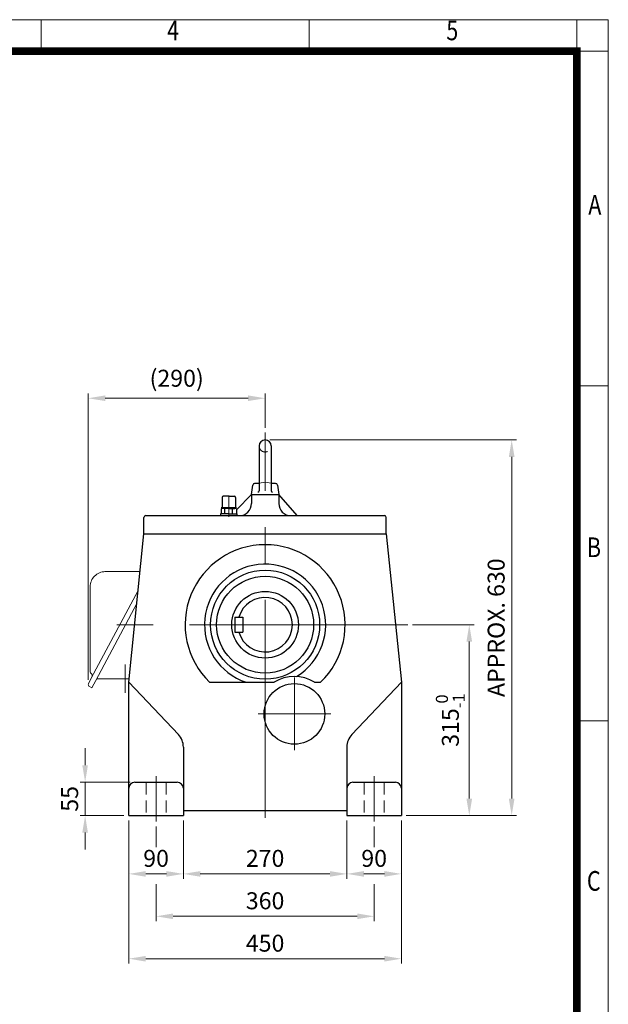
# Model space of a CAD drawing. Units: millimetres. Extents: x 2658 to 4972, y 14 to 3433.
# Drawn here: x 4000 to 4972, y 1808 to 3433 of the extents above; entities that cross this region are included whole.
import ezdxf
from ezdxf.enums import TextEntityAlignment as Align

# ---------------------------------------------------------------- set-up
doc = ezdxf.new("R2010")
doc.units = ezdxf.units.MM
doc.header["$LTSCALE"] = 160
doc.linetypes.add('CENTER2', pattern=[1.125, 0.75, -0.125, 0.125, -0.125])
doc.linetypes.add('HIDDEN2', pattern=[0.1875, 0.125, -0.0625])
doc.layers.get('0').update_dxf_attribs({"linetype": 'CONTINUOUS', "lineweight": 30})
doc.layers.get('DEFPOINTS').update_dxf_attribs({"linetype": 'CONTINUOUS'})
for name, color, linetype, lineweight in [('C', 1, 'CENTER2', 9), ('CENTER LINE', 1, 'CENTER2', 9), ('D', 7, 'CONTINUOUS', 9), ('H', 4, 'HIDDEN2', 15), ('O', 3, 'CONTINUOUS', 30), ('OUTLINE', 3, 'CONTINUOUS', 20)]:
    doc.layers.add(name, color=color, linetype=linetype, lineweight=lineweight)
doc.styles.add('ROMANS', font='romans.shx', dxfattribs={"width": 0.7, "height": 3.5, "bigfont": 'whgtxt.shx'})
doc.styles.get("Standard").update_dxf_attribs({"font": 'romans.shx', "width": 0.8, "bigfont": 'whgtxt.shx'})
doc.dimstyles.new('STANDARD$0', dxfattribs={"dimscale": 0, "dimtxt": 2.5, "dimasz": 2.5, "dimexe": 1.25, "dimexo": 1.25, "dimgap": 0.671, "dimtad": 1, "dimdsep": 46, "dimtxsty": 'Standard', "dimblk": 'OPEN', "dimcen": 0, "dimclrd": 4, "dimclre": 4, "dimclrt": 7, "dimadec": 1, "dimazin": 2, "dimtfac": 1, "dimtmove": 0, "dimatfit": 3, "dimldrblk": 'OPEN', "dimfxl": 0, "dimtolj": 1, "dimtzin": 0, "dimlwd": -1, "dimlwe": -1, "dimarcsym": 0})

# ---------------------------------------------------------------- blocks, each defined once
blk = doc.blocks.new('HS_A4양식_S(297X210MM)')
at = {"color": 0}
for p, q in [((18, 277), (196, 277)), ((18, 277), (196, 277)), ((196, 277), (196, 14))]:
    blk.add_line(p, q, dxfattribs=at)
for p, q in [((124, 277), (124, 273.04)), ((158, 277), (158, 273.04)), ((192, 277), (192, 14)), ((196, 273), (18, 273)), ((192, 230.5), (196, 230.5)), ((192, 188), (196, 188))]:
    blk.add_line(p, q)
at = {"color": 3, "const_width": 1}
blk.add_lwpolyline([(22, 17.93), (192, 17.93), (192, 273), (21.5, 273)], dxfattribs=at)
at = {"style": 'ROMANS', "width": 0.8}
for s, p in [('4', (140.73, 275.32)), ('5', (176.19, 275.32)), ('A', (194.29, 253.18)), ('B', (194.18, 209.69)), ('C', (194.15, 167.34))]:
    blk.add_text(s, height=2.5, dxfattribs=at).set_placement(p, align=Align.MIDDLE)
blk = doc.blocks.new('AIR')
at = {"layer": 'C'}
blk.add_line((0, 33), (0, -1.8), dxfattribs=at)
at = {"layer": 'O'}
for p, q in [((-11, 30), (-11, 14)), ((0, 32), (-9, 32)), ((0, 32), (9, 32)), ((11, 30), (11, 14)), ((-13.5, 3), (-13.5, 0)), ((0, 3), (-13.5, 3)), ((-12.7, 11.1), (-12.7, 3)), ((0, 13), (-12.5, 13)), ((-12.5, 13), (-12.5, 12.7)), ((-12.5, 12.7), (0, 12.7)), ((-10.8, 11.9), (-10.8, 12.7)), ((0, 12), (-9.9, 12)), ((-6.4, 3), (-6.4, 11)), ((0, 13), (12.5, 13)), ((12.5, 12.7), (0, 12.7)), ((0, 12), (9.9, 12)), ((0, 3), (13.5, 3)), ((6.4, 3), (6.4, 11.1)), ((10.8, 11.9), (10.8, 12.7)), ((12.5, 13), (12.5, 12.7)), ((12.7, 11.1), (12.7, 3)), ((13.5, 3), (13.5, 0))]:
    blk.add_line(p, q, dxfattribs=at)
for centre, radius, start, end in [((-9, 30), 2, 90, 180), ((9, 30), 2, 0, 90), ((-9.6, 6.2), 5.77, 55.5164, 122.2764), ((-12, 14), 1, 270, 0), ((0.1, -9.2), 21.2, 72.8916, 107.7051), ((9.6, 6.2), 5.77, 57.7236, 124.4836), ((12, 14), 1, 180, 270)]:
    blk.add_arc(centre, radius, start, end, dxfattribs=at)
blk = doc.blocks.new('*D17')
at = {"layer": 'D', "transparency": 16777216}
for p, q in [((4648.5, 2434.5), (4750.2, 2434.5)), ((4742.2, 2406.5), (4742.2, 2147.5)), ((4638.2, 2119.5), (4750.2, 2119.5))]:
    blk.add_line(p, q, dxfattribs=at)
for points in [[(4737.5, 2406.5), (4746.9, 2406.5), (4742.2, 2434.5)], [(4737.5, 2147.5), (4746.9, 2147.5), (4742.2, 2119.5)]]:
    blk.add_solid(points, dxfattribs=at)
at = {"layer": 'DEFPOINTS', "color": 0, "transparency": 16777216}
for p in [(4640.5, 2434.5), (4630.2, 2119.5), (4742.2, 2119.5)]:
    blk.add_point(p, dxfattribs=at)
at = {"layer": 'D', "transparency": 16777216, "insert": (4711, 2277), "char_height": 28, "attachment_point": 5, "rotation": 90}
blk.add_mtext('\\A1;315{}{\\H0.71x;\\C3;\\S 0^ -1;}', dxfattribs=at)
blk = doc.blocks.new('*D49')
at = {"layer": 'D', "transparency": 16777216}
for p, q in [((4180.2, 2111.5), (4180.2, 2015.2)), ((4270.2, 2111.5), (4270.2, 2015.2)), ((4208.2, 2023.2), (4242.2, 2023.2))]:
    blk.add_line(p, q, dxfattribs=at)
for points in [[(4208.2, 2027.8), (4208.2, 2018.5), (4180.2, 2023.2)], [(4242.2, 2027.8), (4242.2, 2018.5), (4270.2, 2023.2)]]:
    blk.add_solid(points, dxfattribs=at)
at = {"layer": 'DEFPOINTS', "color": 0, "transparency": 16777216}
for p in [(4180.2, 2119.5), (4270.2, 2119.5), (4270.2, 2023.2)]:
    blk.add_point(p, dxfattribs=at)
at = {"layer": 'D', "transparency": 16777216, "insert": (4225.2, 2045.2), "char_height": 28, "attachment_point": 5}
blk.add_mtext('90', dxfattribs=at)
blk = doc.blocks.new('*D50')
at = {"layer": 'D', "transparency": 16777216}
for p, q in [((4540.2, 2111.5), (4540.2, 2015.2)), ((4630.2, 2111.5), (4630.2, 2015.2)), ((4568.2, 2023.2), (4602.2, 2023.2))]:
    blk.add_line(p, q, dxfattribs=at)
for points in [[(4568.2, 2027.8), (4568.2, 2018.5), (4540.2, 2023.2)], [(4602.2, 2027.8), (4602.2, 2018.5), (4630.2, 2023.2)]]:
    blk.add_solid(points, dxfattribs=at)
at = {"layer": 'DEFPOINTS', "color": 0, "transparency": 16777216}
for p in [(4540.2, 2119.5), (4630.2, 2119.5), (4630.2, 2023.2)]:
    blk.add_point(p, dxfattribs=at)
at = {"layer": 'D', "transparency": 16777216, "insert": (4585.2, 2045.2), "char_height": 28, "attachment_point": 5}
blk.add_mtext('90', dxfattribs=at)
blk = doc.blocks.new('*D51')
at = {"layer": 'D', "transparency": 16777216}
for p, q in [((4270.2, 2111.5), (4270.2, 2015.2)), ((4540.2, 2111.5), (4540.2, 2015.2)), ((4298.2, 2023.2), (4512.2, 2023.2))]:
    blk.add_line(p, q, dxfattribs=at)
for points in [[(4298.2, 2027.8), (4298.2, 2018.5), (4270.2, 2023.2)], [(4512.2, 2027.8), (4512.2, 2018.5), (4540.2, 2023.2)]]:
    blk.add_solid(points, dxfattribs=at)
at = {"layer": 'DEFPOINTS', "color": 0, "transparency": 16777216}
for p in [(4270.2, 2119.5), (4540.2, 2119.5), (4540.2, 2023.2)]:
    blk.add_point(p, dxfattribs=at)
at = {"layer": 'D', "transparency": 16777216, "insert": (4405.2, 2045.2), "char_height": 28, "attachment_point": 5}
blk.add_mtext('270', dxfattribs=at)
blk = doc.blocks.new('*D52')
at = {"layer": 'D', "transparency": 16777216}
for p, q in [((4180.2, 2111.5), (4180.2, 1875.2)), ((4630.2, 2111.5), (4630.2, 1875.2)), ((4208.2, 1883.2), (4602.2, 1883.2))]:
    blk.add_line(p, q, dxfattribs=at)
for points in [[(4208.2, 1887.8), (4208.2, 1878.5), (4180.2, 1883.2)], [(4602.2, 1887.8), (4602.2, 1878.5), (4630.2, 1883.2)]]:
    blk.add_solid(points, dxfattribs=at)
at = {"layer": 'DEFPOINTS', "color": 0, "transparency": 16777216}
for p in [(4180.2, 2119.5), (4630.2, 2119.5), (4630.2, 1883.2)]:
    blk.add_point(p, dxfattribs=at)
at = {"layer": 'D', "transparency": 16777216, "insert": (4405.2, 1905.2), "char_height": 28, "attachment_point": 5}
blk.add_mtext('450', dxfattribs=at)
blk = doc.blocks.new('*D53')
at = {"layer": 'D', "transparency": 16777216}
for p, q in [((4413.2, 2739.5), (4820.2, 2739.5)), ((4812.2, 2147.5), (4812.2, 2711.5)), ((4638.2, 2119.5), (4820.2, 2119.5))]:
    blk.add_line(p, q, dxfattribs=at)
for points in [[(4807.5, 2711.5), (4816.9, 2711.5), (4812.2, 2739.5)], [(4807.5, 2147.5), (4816.9, 2147.5), (4812.2, 2119.5)]]:
    blk.add_solid(points, dxfattribs=at)
at = {"layer": 'DEFPOINTS', "color": 0, "transparency": 16777216}
for p in [(4405.2, 2739.5), (4812.2, 2739.5), (4630.2, 2119.5)]:
    blk.add_point(p, dxfattribs=at)
at = {"layer": 'D', "transparency": 16777216, "insert": (4790.2, 2429.5), "char_height": 28, "attachment_point": 5, "rotation": 90}
blk.add_mtext('APPROX. 630', dxfattribs=at)
blk = doc.blocks.new('*D54')
at = {"layer": 'D', "transparency": 16777216}
for p, q in [((4113.2, 2343.5), (4113.2, 2816.2)), ((4405.2, 2759.5), (4405.2, 2816.2)), ((4141.2, 2808.2), (4377.2, 2808.2))]:
    blk.add_line(p, q, dxfattribs=at)
for points in [[(4141.2, 2812.9), (4141.2, 2803.6), (4113.2, 2808.2)], [(4377.2, 2812.9), (4377.2, 2803.6), (4405.2, 2808.2)]]:
    blk.add_solid(points, dxfattribs=at)
at = {"layer": 'DEFPOINTS', "color": 0, "transparency": 16777216}
for p in [(4405.2, 2808.2), (4405.2, 2751.5), (4113.2, 2335.5)]:
    blk.add_point(p, dxfattribs=at)
at = {"layer": 'D', "transparency": 16777216, "insert": (4259.2, 2837.6), "char_height": 28, "attachment_point": 5}
blk.add_mtext('(290)', dxfattribs=at)
blk = doc.blocks.new('*D59')
at = {"layer": 'D', "transparency": 16777216}
for p, q in [((4225.2, 2101.5), (4225.2, 2067.3)), ((4585.2, 2101.5), (4585.2, 2067.3)), ((4225.2, 2006.1), (4225.2, 1945.2)), ((4585.2, 2006.1), (4585.2, 1945.2)), ((4253.2, 1953.2), (4557.2, 1953.2))]:
    blk.add_line(p, q, dxfattribs=at)
for points in [[(4253.2, 1957.8), (4253.2, 1948.5), (4225.2, 1953.2)], [(4557.2, 1957.8), (4557.2, 1948.5), (4585.2, 1953.2)]]:
    blk.add_solid(points, dxfattribs=at)
at = {"layer": 'DEFPOINTS', "color": 0, "transparency": 16777216}
for p in [(4225.2, 2109.5), (4585.2, 2109.5), (4585.2, 1953.2)]:
    blk.add_point(p, dxfattribs=at)
at = {"layer": 'D', "transparency": 16777216, "insert": (4405.2, 1975.2), "char_height": 28, "attachment_point": 5}
blk.add_mtext('360', dxfattribs=at)
blk = doc.blocks.new('*D61')
at = {"layer": 'D', "transparency": 16777216}
for p, q in [((4108.1, 2202.5), (4108.1, 2230.5)), ((4182.2, 2174.5), (4100.1, 2174.5)), ((4108.1, 2119.5), (4108.1, 2174.5)), ((4172.2, 2119.5), (4100.1, 2119.5)), ((4108.1, 2091.5), (4108.1, 2063.5))]:
    blk.add_line(p, q, dxfattribs=at)
for points in [[(4103.4, 2202.5), (4112.7, 2202.5), (4108.1, 2174.5)], [(4103.4, 2091.5), (4112.7, 2091.5), (4108.1, 2119.5)]]:
    blk.add_solid(points, dxfattribs=at)
at = {"layer": 'DEFPOINTS', "color": 0, "transparency": 16777216}
for p in [(4108.1, 2174.5), (4190.2, 2174.5), (4180.2, 2119.5)]:
    blk.add_point(p, dxfattribs=at)
at = {"layer": 'D', "transparency": 16777216, "insert": (4086.1, 2147), "char_height": 28, "attachment_point": 5, "rotation": 90}
blk.add_mtext('55', dxfattribs=at)

msp = doc.modelspace()

# ---------------------------------------------------------------- linework, layer by layer
at = {"layer": 'C', "ltscale": 3}
for p, q in [((4405.2194, 2115.4636), (4405.2194, 2751.4636)), ((4640.5255, 2434.4636), (4119.9585, 2434.4636))]:
    msp.add_line(p, q, dxfattribs=at)
at = {"layer": 'C', "ltscale": 2}
for p, q in [((4453.5544, 2227.1936), (4453.5544, 2347.1936)), ((4513.5544, 2287.1936), (4393.5544, 2287.1936)), ((4225.2194, 2109.4636), (4225.2194, 2184.4636)), ((4585.2194, 2109.4636), (4585.2194, 2184.4636))]:
    msp.add_line(p, q, dxfattribs=at)
at = {"layer": 'CENTER LINE'}
msp.add_line((4174.2194, 2368.6609), (4174.2194, 2322.1177), dxfattribs=at)
at = {"layer": 'H'}
for p, q in [((4395.2194, 2668.3134), (4405.2194, 2669.4636)), ((4405.2194, 2669.4636), (4415.2194, 2668.3134)), ((4208.7194, 2174.4636), (4208.7194, 2119.4636)), ((4241.7194, 2174.4636), (4241.7194, 2119.4636)), ((4568.7194, 2174.4636), (4568.7194, 2119.4636)), ((4601.7194, 2174.4636), (4601.7194, 2119.4636))]:
    msp.add_line(p, q, dxfattribs=at)
msp.add_arc((4405.2194, 2729.4636), 10, 180, 0, dxfattribs=at)
at = {"layer": 'O'}
for p, q in [((4395.2194, 2729.4636), (4395.2194, 2655.562)), ((4415.2194, 2729.4636), (4415.2194, 2655.562)), ((4387.8315, 2667.4636), (4395.2194, 2668.3134)), ((4395.2194, 2667.4636), (4387.8315, 2667.4636)), ((4415.2194, 2668.3134), (4422.6073, 2667.4636)), ((4422.6073, 2667.4636), (4415.2194, 2667.4636)), ((4357.9194, 2624.2416), (4382.7194, 2649.4636)), ((4382.7194, 2649.4636), (4384.8601, 2664.8763)), ((4382.7194, 2649.4636), (4382.7194, 2634.4636)), ((4382.7194, 2649.4636), (4427.7194, 2649.4636)), ((4425.5787, 2664.8763), (4427.7194, 2649.4636)), ((4458.2524, 2614.4636), (4427.7194, 2649.4636)), ((4427.7194, 2649.4636), (4427.7194, 2634.4636)), ((4331.7194, 2617.4636), (4331.7194, 2614.4636)), ((4358.7194, 2617.4636), (4358.7194, 2614.4636)), ((4205.2194, 2584.4636), (4205.2194, 2611.4636)), ((4208.2194, 2614.4636), (4602.2194, 2614.4636)), ((4605.2194, 2584.4636), (4605.2194, 2611.4636)), ((4180.2194, 2339.4636), (4205.2194, 2584.4636)), ((4205.2194, 2584.4636), (4605.2194, 2584.4636)), ((4605.2194, 2584.4636), (4630.2194, 2339.4636)), ((4355.2194, 2446.9636), (4368.2194, 2446.9636)), ((4355.2194, 2446.9636), (4355.2194, 2421.9636)), ((4368.2194, 2446.9636), (4368.2194, 2421.9636)), ((4355.2194, 2421.9636), (4368.2194, 2421.9636)), ((4180.2194, 2339.4636), (4261.998, 2253.1417)), ((4180.2194, 2119.4636), (4180.2194, 2339.4636)), ((4313.5733, 2339.4636), (4420.21, 2339.4636)), ((4486.8988, 2339.4636), (4496.8655, 2339.4636)), ((4630.2194, 2339.4636), (4548.4408, 2253.1417)), ((4630.2194, 2339.4636), (4630.2194, 2119.4636)), ((4270.2194, 2232.5094), (4270.2194, 2119.4636)), ((4540.2194, 2232.5094), (4540.2194, 2119.4636)), ((4190.2194, 2174.4636), (4260.2194, 2174.4636)), ((4550.2194, 2174.4636), (4620.2194, 2174.4636)), ((4180.2194, 2119.4636), (4270.2194, 2119.4636)), ((4540.2194, 2127.4636), (4270.2194, 2127.4636)), ((4540.2194, 2119.4636), (4630.2194, 2119.4636))]:
    msp.add_line(p, q, dxfattribs=at)
for centre, radius in [((4405.2194, 2434.4636), 90), ((4405.2194, 2434.4636), 80), ((4405.2194, 2434.4636), 55), ((4453.5544, 2287.1936), 50)]:
    msp.add_circle(centre, radius, dxfattribs=at)
for centre, radius, start, end in [((4405.2194, 2729.4636), 10, 0, 180), ((4387.8315, 2664.4636), 3, 90, 172.0928373), ((4422.6073, 2664.4636), 3, 7.9071627, 90), ((4393.0726, 2655.562), 2.1468, 270, 0), ((4417.3662, 2655.562), 2.1468, 180, 270), ((4362.7194, 2634.4636), 20, 270, 0), ((4447.7194, 2634.4636), 20, 180, 270), ((4208.2194, 2611.4636), 3, 90, 180), ((4602.2194, 2611.4636), 3, 0, 90), ((4405.2194, 2434.4636), 132, 313.9705326, 226.0294674), ((4405.2194, 2434.4636), 100, 301.3705724, 251.8051277), ((4405.2194, 2434.4636), 45, 196.1276202, 163.8723798), ((4453.5544, 2287.1936), 62, 57.465154, 122.534846), ((4240.2194, 2232.5094), 30, 0, 43.4518423), ((4570.2194, 2232.5094), 30, 136.5481577, 180), ((4190.2194, 2164.4636), 10, 90, 180), ((4260.2194, 2164.4636), 10, 0, 90), ((4550.2194, 2164.4636), 10, 90, 180), ((4620.2194, 2164.4636), 10, 0, 90)]:
    msp.add_arc(centre, radius, start, end, dxfattribs=at)
at = {"layer": 'OUTLINE'}
for p, q in [((4198.8463, 2522.0068), (4140.6273, 2522.0021)), ((4116.4855, 2497.341), (4116.4855, 2356.4555)), ((4195.6573, 2490.7546), (4118.2588, 2346.1824)), ((4193.4615, 2469.236), (4125.5849, 2342.4496)), ((4118.2588, 2346.1824), (4113.5928, 2337.0248)), ((4125.5849, 2342.4496), (4119.3635, 2330.2395)), ((4127.1587, 2345.3893), (4180.8241, 2345.3893)), ((4115.09, 2332.4169), (4119.3635, 2330.2395))]:
    msp.add_line(p, q, dxfattribs=at)
for centre, radius, start, end in [((4141.1521, 2497.341), 24.6667, 90, 180.0000198), ((4119.2262, 2356.4555), 2.7407, 180, 240.413893), ((4115.8432, 2350.497), 4.1111, 333, 60.4139184), ((4116.6453, 2335.4695), 3.4259, 153, 243)]:
    msp.add_arc(centre, radius, start, end, dxfattribs=at)

# ---------------------------------------------------------------- block references
at = {"layer": 'D', "lineweight": 0, "xscale": 13, "yscale": 13, "zscale": 13}
msp.add_blockref('HS_A4양식_S(297X210MM)', (2423.7118, -168), dxfattribs=at)
at = {"layer": 'O'}
msp.add_blockref('AIR', (4345.2194, 2614.4636), dxfattribs=at)

# ---------------------------------------------------------------- dimensions: what is measured, and where the dimension line sits
at = {"layer": 'D'}
dim = msp.add_linear_dim(base=(4405.2194, 2808.2445), p1=(4113.2194, 2335.4695), p2=(4405.2194, 2751.4636), text='(290)', dimstyle='STANDARD$0', override={"dimscale": 8, "dimtxt": 3.5, "dimasz": 3.5, "dimexe": 1, "dimexo": 1, "dimgap": 1, "dimdec": 1, "dimclrd": 256, "dimclre": 256, "dimclrt": 256, "dimadec": 3, "dimtp": 0.1, "dimtm": 0.1, "dimtfac": 0.71, "dimtdec": 3, "dimtfill": 0, "dimtolj": 0, "dimtzin": 8, "dimarcsym": 1}, dxfattribs=at)
dim.commit()
dim.dimension.update_dxf_attribs({"geometry": '*D54', "text_midpoint": (4259.2194, 2837.5778)})
dim = msp.add_linear_dim(base=(4812.1902, 2739.4636), p1=(4630.2194, 2119.4636), p2=(4405.2194, 2739.4636), angle=90, text='APPROX. 630', dimstyle='STANDARD$0', override={"dimscale": 8, "dimtxt": 3.5, "dimasz": 3.5, "dimexe": 1, "dimexo": 1, "dimgap": 1, "dimdec": 1, "dimclrd": 256, "dimclre": 256, "dimclrt": 256, "dimadec": 3, "dimtp": 0.1, "dimtm": 0.1, "dimtfac": 0.71, "dimtdec": 3, "dimtmove": 0, "dimtfill": 0, "dimtolj": 0, "dimtzin": 8, "dimarcsym": 1}, dxfattribs=at)
dim.commit()
dim.dimension.update_dxf_attribs({"geometry": '*D53', "text_midpoint": (4812.1902, 2429.4636), "dimtype": 160})
dim = msp.add_linear_dim(base=(4742.1902, 2119.4636), p1=(4640.5255, 2434.4636), p2=(4630.2194, 2119.4636), angle=90, text='<>{}{\\H0.71x;\\C3;\\S 0^ -1;}', dimstyle='STANDARD$0', override={"dimscale": 8, "dimtxt": 3.5, "dimasz": 3.5, "dimexe": 1, "dimexo": 1, "dimgap": 1, "dimdec": 1, "dimclrd": 256, "dimclre": 256, "dimclrt": 256, "dimadec": 3, "dimtp": 0, "dimtm": 1, "dimtfac": 0.71, "dimtdec": 3, "dimtfill": 0, "dimtzin": 8, "dimarcsym": 1}, dxfattribs=at)
dim.commit()
dim.dimension.update_dxf_attribs({"geometry": '*D17', "text_midpoint": (4710.9968, 2276.9636)})
dim = msp.add_linear_dim(base=(4108.0754, 2174.4636), p1=(4180.2194, 2119.4636), p2=(4190.2194, 2174.4636), angle=90, dimstyle='STANDARD$0', override={"dimscale": 8, "dimtxt": 3.5, "dimasz": 3.5, "dimexe": 1, "dimexo": 1, "dimgap": 1, "dimdec": 1, "dimclrd": 256, "dimclre": 256, "dimclrt": 256, "dimadec": 3, "dimtp": 0.1, "dimtm": 0.1, "dimtfac": 0.71, "dimtdec": 3, "dimtfill": 0, "dimtolj": 0, "dimtzin": 8, "dimarcsym": 1}, dxfattribs=at)
dim.commit()
dim.dimension.update_dxf_attribs({"geometry": '*D61', "text_midpoint": (4086.0754, 2146.9636)})
for base, p1, p2, override, picture, middle in [((4270.2194, 2023.1519), (4180.2194, 2119.4636), (4270.2194, 2119.4636), {"dimscale": 8, "dimtxt": 3.5, "dimasz": 3.5, "dimexe": 1, "dimexo": 1, "dimgap": 1, "dimdec": 1, "dimclrd": 256, "dimclre": 256, "dimclrt": 256, "dimadec": 3, "dimtp": 0.1, "dimtm": 0.1, "dimtfac": 0.71, "dimtdec": 3, "dimtfill": 0, "dimtolj": 0, "dimtzin": 8, "dimarcsym": 1}, '*D49', (4225.2194, 2045.1519)), ((4540.2194, 2023.1519), (4270.2194, 2119.4636), (4540.2194, 2119.4636), {"dimscale": 8, "dimtxt": 3.5, "dimasz": 3.5, "dimexe": 1, "dimexo": 1, "dimgap": 1, "dimdec": 1, "dimclrd": 256, "dimclre": 256, "dimclrt": 256, "dimadec": 3, "dimtp": 0.1, "dimtm": 0.1, "dimtfac": 0.71, "dimtdec": 3, "dimtmove": 0, "dimtfill": 0, "dimtolj": 0, "dimtzin": 8, "dimarcsym": 1}, '*D51', (4405.2194, 2045.1519)), ((4630.2194, 2023.1519), (4540.2194, 2119.4636), (4630.2194, 2119.4636), {"dimscale": 8, "dimtxt": 3.5, "dimasz": 3.5, "dimexe": 1, "dimexo": 1, "dimgap": 1, "dimdec": 1, "dimclrd": 256, "dimclre": 256, "dimclrt": 256, "dimadec": 3, "dimtp": 0.1, "dimtm": 0.1, "dimtfac": 0.71, "dimtdec": 3, "dimtfill": 0, "dimtolj": 0, "dimtzin": 8, "dimarcsym": 1}, '*D50', (4585.2194, 2045.1519))]:
    dim = msp.add_linear_dim(base=base, p1=p1, p2=p2, dimstyle='STANDARD$0', override=override, dxfattribs=at)
    dim.commit()
    dim.dimension.update_dxf_attribs({"geometry": picture, "text_midpoint": middle})
for base, p1, p2, picture, middle in [((4630.2194, 1883.1519), (4180.2194, 2119.4636), (4630.2194, 2119.4636), '*D52', (4405.2194, 1883.1519)), ((4585.2194, 1953.1519), (4225.2194, 2109.4636), (4585.2194, 2109.4636), '*D59', (4405.2194, 1953.1519))]:
    dim = msp.add_linear_dim(base=base, p1=p1, p2=p2, dimstyle='STANDARD$0', override={"dimscale": 8, "dimtxt": 3.5, "dimasz": 3.5, "dimexe": 1, "dimexo": 1, "dimgap": 1, "dimdec": 1, "dimclrd": 256, "dimclre": 256, "dimclrt": 256, "dimadec": 3, "dimtp": 0.1, "dimtm": 0.1, "dimtfac": 0.71, "dimtdec": 3, "dimtmove": 0, "dimtfill": 0, "dimtolj": 0, "dimtzin": 8, "dimarcsym": 1}, dxfattribs=at)
    dim.commit()
    dim.dimension.update_dxf_attribs({"geometry": picture, "text_midpoint": middle, "dimtype": 160})

doc.saveas('drawing.dxf')
